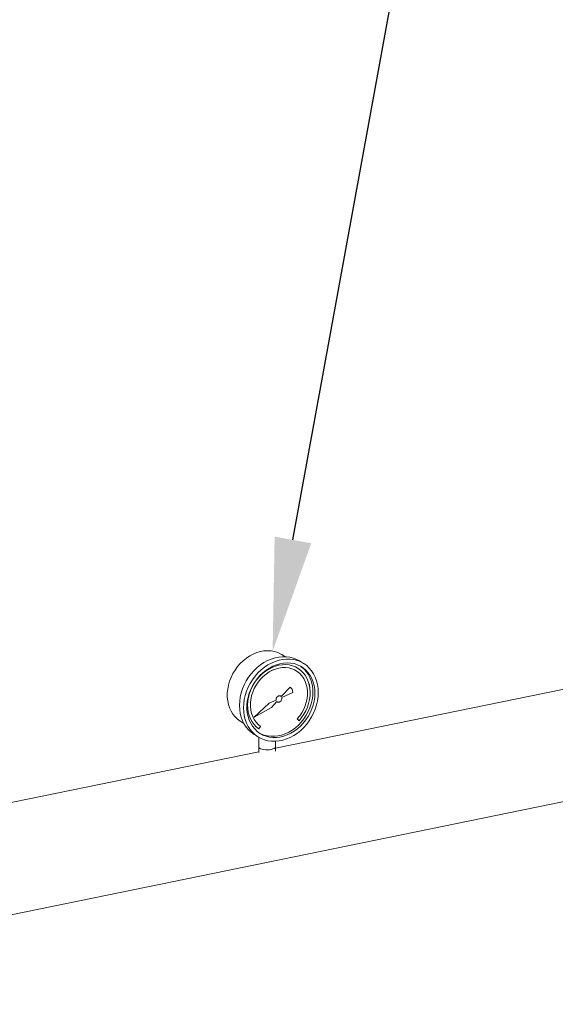
# Model space of a CAD drawing. Extents: x -125.3 to -107.2, y -65.1 to -57.
# Drawn here: x -120.7 to -120.3, y -59.6 to -58.8 of the extents above; entities that cross this region are included whole.
import ezdxf
from ezdxf import colors
from ezdxf.entities.mleader import LeaderData, LeaderLine
from ezdxf.math import Vec2, Vec3

# ---------------------------------------------------------------- set-up
doc = ezdxf.new("R2010")
doc.units = 0
doc.header["$MEASUREMENT"] = 0
doc.layers.get('0').update_dxf_attribs({"linetype": 'CONTINUOUS'})
doc.layers.add('Lines', color=7, linetype='CONTINUOUS')

# ---------------------------------------------------------------- blocks, each defined once
blk = doc.blocks.new('A$C4F921D9B')
at = {"color": 7, "linetype": 'Continuous', "lineweight": 15}
for p, q in [((4.21524, 2.90935), (3.24608, 2.71056)), ((2.68837, 2.50684), (4.23282, 2.82364)), ((3.25369, 2.78342), (3.25106, 2.78504)), ((3.26381, 2.77426), (3.2638, 2.77427)), ((3.26832, 2.77809), (3.2652, 2.78001)), ((3.2625, 2.77213), (3.26249, 2.77214)), ((3.25767, 2.75921), (3.25057, 2.7517)), ((3.25919, 2.75745), (3.25767, 2.75921)), ((3.25918, 2.75746), (3.25767, 2.75921)), ((3.25056, 2.75171), (3.25014, 2.75207)), ((3.25056, 2.75171), (3.25057, 2.7517)), ((3.25099, 2.75085), (3.25977, 2.75501)), ((3.25099, 2.75085), (3.251, 2.75084)), ((3.251, 2.75084), (3.25978, 2.755)), ((3.25977, 2.75501), (3.25918, 2.75746)), ((3.25918, 2.75746), (3.25919, 2.75745)), ((3.25978, 2.755), (3.25919, 2.75745)), ((3.25977, 2.75501), (3.25978, 2.755)), ((3.24101, 2.74652), (3.22908, 2.73532)), ((3.22908, 2.73532), (3.24279, 2.74297)), ((3.22912, 2.73536), (3.24278, 2.74297)), ((3.24646, 2.74881), (3.24101, 2.74652)), ((3.24278, 2.74297), (3.24698, 2.74777)), ((3.24278, 2.74297), (3.24279, 2.74297)), ((3.24279, 2.74297), (3.24699, 2.74777)), ((3.24698, 2.74777), (3.24699, 2.74777)), ((3.2183, 2.73181), (3.22093, 2.73019)), ((3.23273, 2.72591), (3.23412, 2.72799)), ((3.23274, 2.7259), (3.23413, 2.72798)), ((3.23412, 2.72799), (3.23413, 2.72798)), ((3.26336, 2.73397), (3.26475, 2.73247)), ((3.22917, 2.72146), (3.23229, 2.71953)), ((3.23262, 2.71934), (3.23262, 2.71172)), ((3.23262, 2.71169), (3.23279, 2.70715)), ((3.24599, 2.70817), (3.24612, 2.71169)), ((3.24612, 2.71172), (3.24612, 2.71614)), ((3.23276, 2.70783), (2.67079, 2.59255))]:
    blk.add_line(p, q, dxfattribs=at)
at = {"color": 7, "linetype": 'Continuous', "lineweight": 15, "flags": 128}
for points in [[(3.25106, 2.78504), (3.25024, 2.78552), (3.24779, 2.78667), (3.2452, 2.7875), (3.24249, 2.788), (3.2397, 2.78816), (3.23684, 2.78799), (3.23396, 2.78748), (3.23109, 2.78664), (3.22826, 2.78548), (3.2255, 2.78402), (3.22285, 2.78227), (3.22033, 2.78024), (3.21797, 2.77797), (3.2158, 2.77548), (3.21385, 2.7728), (3.21213, 2.76995), (3.21067, 2.76697), (3.20948, 2.76389), (3.20857, 2.76076), (3.20796, 2.75759), (3.20766, 2.75444), (3.20766, 2.75133), (3.20796, 2.7483), (3.20857, 2.74538), (3.20948, 2.74262), (3.21067, 2.74003), (3.21213, 2.73765), (3.21385, 2.73551), (3.2158, 2.73362), (3.21797, 2.73202), (3.2183, 2.73181)], [(3.2652, 2.78001), (3.26293, 2.78123), (3.26029, 2.78227), (3.25752, 2.78299), (3.25464, 2.78337), (3.25169, 2.78342), (3.24869, 2.78313), (3.24567, 2.78252), (3.24267, 2.78157), (3.23972, 2.78031), (3.23684, 2.77875), (3.23407, 2.77689), (3.23143, 2.77477), (3.22896, 2.77241), (3.22667, 2.76982), (3.22459, 2.76703), (3.22275, 2.76408), (3.22115, 2.76099), (3.21982, 2.75779), (3.21878, 2.75453), (3.21802, 2.75122), (3.21756, 2.74791), (3.21741, 2.74463), (3.21756, 2.74141), (3.21802, 2.73828), (3.21878, 2.73529), (3.21982, 2.73245), (3.22115, 2.7298), (3.22275, 2.72737), (3.22459, 2.72517), (3.22667, 2.72324), (3.22896, 2.72159), (3.22917, 2.72146)], [(3.28008, 2.75492), (3.27992, 2.75814), (3.27947, 2.76126), (3.27871, 2.76426), (3.27766, 2.76709), (3.27634, 2.76974), (3.27474, 2.77218), (3.27289, 2.77437), (3.27082, 2.77631), (3.26853, 2.77796), (3.26605, 2.77931), (3.26342, 2.78035), (3.26065, 2.78106), (3.25777, 2.78145), (3.25481, 2.7815), (3.25181, 2.78121), (3.2488, 2.78059), (3.2458, 2.77965), (3.24284, 2.77839), (3.23997, 2.77682), (3.2372, 2.77497), (3.23456, 2.77285), (3.23208, 2.77048), (3.2298, 2.76789), (3.22772, 2.76511), (3.22587, 2.76216), (3.22428, 2.75907), (3.22295, 2.75587), (3.2219, 2.7526), (3.22115, 2.7493), (3.22069, 2.74599), (3.22054, 2.7427), (3.22069, 2.73949), (3.22115, 2.73636), (3.2219, 2.73337), (3.22295, 2.73053), (3.22428, 2.72788), (3.22587, 2.72544), (3.22772, 2.72325), (3.2298, 2.72131), (3.23208, 2.71966), (3.23456, 2.71831), (3.2372, 2.71727), (3.23997, 2.71656), (3.24284, 2.71617), (3.2458, 2.71612), (3.2488, 2.71641), (3.25181, 2.71703), (3.25481, 2.71797), (3.25777, 2.71923), (3.26065, 2.7208), (3.26342, 2.72265), (3.26605, 2.72477), (3.26853, 2.72714), (3.27082, 2.72973), (3.27289, 2.73251), (3.27474, 2.73547), (3.27634, 2.73856), (3.27766, 2.74175), (3.27871, 2.74502), (3.27947, 2.74832), (3.27992, 2.75164), (3.28008, 2.75492)], [(3.27737, 2.75436), (3.27722, 2.75744), (3.27676, 2.76041), (3.276, 2.76326), (3.27495, 2.76594), (3.27362, 2.76842), (3.27203, 2.77069), (3.27019, 2.7727), (3.26813, 2.77445), (3.26586, 2.77591), (3.26342, 2.77705), (3.26083, 2.77788), (3.25812, 2.77838), (3.25532, 2.77854), (3.25247, 2.77837), (3.24959, 2.77786), (3.24671, 2.77703), (3.24388, 2.77587), (3.24113, 2.77441), (3.23847, 2.77265), (3.23595, 2.77063), (3.23359, 2.76836), (3.23143, 2.76587), (3.22947, 2.76318), (3.22775, 2.76033), (3.22629, 2.75735), (3.2251, 2.75428), (3.2242, 2.75114), (3.22359, 2.74798), (3.22328, 2.74482), (3.22328, 2.74171), (3.22359, 2.73868), (3.2242, 2.73577), (3.2251, 2.733), (3.22629, 2.73042), (3.22775, 2.72804), (3.22947, 2.72589), (3.23143, 2.72401), (3.23359, 2.72241), (3.23595, 2.7211), (3.23847, 2.72011), (3.24113, 2.71945), (3.24388, 2.71912), (3.24671, 2.71912), (3.24959, 2.71946), (3.25247, 2.72014), (3.25532, 2.72113), (3.25812, 2.72245), (3.26083, 2.72406), (3.26342, 2.72595), (3.26586, 2.7281), (3.26813, 2.73048), (3.27019, 2.73308), (3.27203, 2.73585), (3.27362, 2.73876), (3.27495, 2.7418), (3.276, 2.74491), (3.27676, 2.74806), (3.27722, 2.75123), (3.27737, 2.75436)], [(3.26475, 2.73247), (3.26676, 2.73492), (3.26856, 2.73756), (3.27011, 2.74035), (3.27139, 2.74325), (3.2724, 2.74624), (3.27311, 2.74927), (3.27353, 2.7523), (3.27364, 2.75531), (3.27344, 2.75824), (3.27294, 2.76107), (3.27214, 2.76376), (3.27105, 2.76628), (3.26969, 2.7686), (3.26807, 2.77068), (3.26621, 2.77251), (3.26413, 2.77405), (3.26187, 2.7753), (3.25944, 2.77623), (3.25689, 2.77684), (3.25423, 2.77711), (3.2515, 2.77705), (3.24874, 2.77665), (3.24598, 2.77592), (3.24326, 2.77486), (3.2406, 2.7735), (3.23804, 2.77184), (3.23562, 2.76992), (3.23335, 2.76774), (3.23128, 2.76534), (3.22942, 2.76275), (3.2278, 2.76001), (3.22644, 2.75713), (3.22535, 2.75416), (3.22455, 2.75115), (3.22405, 2.74811), (3.22385, 2.74509), (3.22396, 2.74213), (3.22437, 2.73927), (3.22509, 2.73653), (3.2261, 2.73396), (3.22738, 2.73159), (3.22893, 2.72943), (3.23072, 2.72753), (3.23274, 2.7259)], [(3.23412, 2.72799), (3.2322, 2.72955), (3.2305, 2.73139), (3.22904, 2.73347), (3.22786, 2.73578), (3.22695, 2.73828), (3.22634, 2.74093), (3.22604, 2.7437), (3.22604, 2.74655), (3.22634, 2.74945), (3.22695, 2.75235), (3.22786, 2.75522), (3.22904, 2.75801), (3.2305, 2.76069), (3.2322, 2.76323), (3.23412, 2.76558), (3.23624, 2.76772), (3.23853, 2.76961), (3.24096, 2.77124), (3.24349, 2.77258), (3.24609, 2.77361), (3.24873, 2.77432), (3.25137, 2.77469), (3.25397, 2.77473), (3.25651, 2.77443), (3.25893, 2.7738), (3.26122, 2.77284), (3.26249, 2.77214)], [(3.23413, 2.72798), (3.23221, 2.72954), (3.23051, 2.73138), (3.22906, 2.73347), (3.22787, 2.73577), (3.22697, 2.73827), (3.22636, 2.74092), (3.22605, 2.74369), (3.22605, 2.74654), (3.22636, 2.74944), (3.22697, 2.75234), (3.22787, 2.75521), (3.22906, 2.758), (3.23051, 2.76068), (3.23221, 2.76322), (3.23413, 2.76557), (3.23625, 2.76771), (3.23854, 2.76961), (3.24097, 2.77124), (3.2435, 2.77257), (3.2461, 2.7736), (3.24874, 2.77431), (3.25138, 2.77469), (3.25399, 2.77472), (3.25652, 2.77442), (3.25895, 2.77379), (3.26124, 2.77284), (3.26336, 2.77157), (3.26528, 2.77), (3.26698, 2.76817), (3.26843, 2.76608), (3.26962, 2.76377), (3.27052, 2.76128), (3.27113, 2.75863), (3.27144, 2.75585), (3.27144, 2.753), (3.27113, 2.7501), (3.27052, 2.7472), (3.26962, 2.74434), (3.26843, 2.74154), (3.26698, 2.73886), (3.26528, 2.73633), (3.26336, 2.73397)], [(3.26474, 2.73248), (3.26675, 2.73493), (3.26854, 2.73757), (3.27009, 2.74036), (3.27138, 2.74326), (3.27239, 2.74625), (3.2731, 2.74927), (3.27352, 2.75231), (3.27363, 2.75531), (3.27343, 2.75825), (3.27293, 2.76108), (3.27213, 2.76377), (3.27104, 2.76629), (3.26968, 2.76861), (3.26806, 2.77069), (3.2662, 2.77252), (3.26412, 2.77406), (3.2638, 2.77427)], [(3.27581, 2.75532), (3.27565, 2.7584), (3.2752, 2.76137), (3.27444, 2.76422), (3.27339, 2.7669), (3.27206, 2.76938), (3.27047, 2.77165), (3.26863, 2.77367), (3.26657, 2.77541), (3.26589, 2.77589)], [(3.23316, 2.72269), (3.23439, 2.72206), (3.23691, 2.72107), (3.23956, 2.72041), (3.24232, 2.72008), (3.24515, 2.72008), (3.24802, 2.72042), (3.2509, 2.7211), (3.25376, 2.7221), (3.25656, 2.72341), (3.25927, 2.72502), (3.26186, 2.72691), (3.2643, 2.72906), (3.26657, 2.73144), (3.26863, 2.73404), (3.27047, 2.73681), (3.27206, 2.73973), (3.27339, 2.74276), (3.27444, 2.74587), (3.2752, 2.74902), (3.27565, 2.75219), (3.27581, 2.75532)], [(3.25057, 2.7517), (3.25, 2.75214), (3.24929, 2.75232), (3.24851, 2.75222), (3.24777, 2.75185), (3.24713, 2.75125), (3.24667, 2.75049), (3.24644, 2.74964), (3.24646, 2.74881)], [(3.24699, 2.74777), (3.24759, 2.74736), (3.24831, 2.74722), (3.24908, 2.74736), (3.24982, 2.74777), (3.25043, 2.7484), (3.25086, 2.74918), (3.25106, 2.75002), (3.251, 2.75084)], [(3.24732, 2.74749), (3.24757, 2.74737), (3.2483, 2.74723), (3.24907, 2.74737), (3.2498, 2.74777), (3.25042, 2.7484), (3.25085, 2.74918), (3.25105, 2.75003), (3.25099, 2.75085)], [(3.23262, 2.71172), (3.2328, 2.71117), (3.23334, 2.71065), (3.2342, 2.71018), (3.23534, 2.7098), (3.2367, 2.70952), (3.2382, 2.70936), (3.23976, 2.70933), (3.2413, 2.70943), (3.24274, 2.70965)], [(3.24274, 2.70965), (3.244, 2.70998), (3.24501, 2.71041), (3.24571, 2.7109), (3.24607, 2.71145), (3.24612, 2.71172)]]:
    blk.add_lwpolyline(points, dxfattribs=at)

msp = doc.modelspace()

# ---------------------------------------------------------------- block references
at = {"layer": 'Lines', "linetype": 'Continuous'}
msp.add_blockref('A$C4F921D9B', (-123.75164, -62.09924), dxfattribs=at)

# ---------------------------------------------------------------- leaders
at = {"color": 7, "linetype": 'Continuous'}
ml = msp.add_multileader_mtext('Standard', dxfattribs=at)
ml.set_content('', color=7)
ml.set_leader_properties()
ml.build(insert=Vec2(0, 0))
ml.multileader.update_dxf_attribs({"text_right_attachment_type": 6, "dogleg_length": 0.36, "arrow_head_size": 0.09})
ctx = ml.context
ctx.base_point, ctx.char_height, ctx.arrow_head_size, ctx.landing_gap_size, ctx.plane_origin = Vec3(-120.00862, -58.34095), 0.18, 0.09, 0.09, Vec3(-119.60938, -57.31682)
ctx.right_attachment = 6
notes = []
notes.append((ctx, [(1, (1, 1, 0), (-120.33086, -58.34095), (1, 0), 0.32224, [(0, [(-120.5079, -59.31147)], 0, [])])]))
ctx.mtext.insert, ctx.mtext.flow_direction = Vec3(-119.91862, -58.25095), 5
for ctx, leaders in notes:
    for number, flags, end, landing, length, lines in leaders:
        leader = LeaderData()
        leader.index, (leader.has_last_leader_line, leader.has_dogleg_vector, leader.attachment_direction) = number, flags
        leader.last_leader_point, leader.dogleg_vector, leader.dogleg_length = Vec3(end), Vec3(landing), length
        for number, points, colour, breaks in lines:
            line = LeaderLine()
            line.index, line.vertices, line.color, line.breaks = number, Vec3.list(points), colors.encode_raw_color(colour), breaks
            leader.lines.append(line)
        ctx.leaders.append(leader)

doc.saveas('drawing.dxf')
